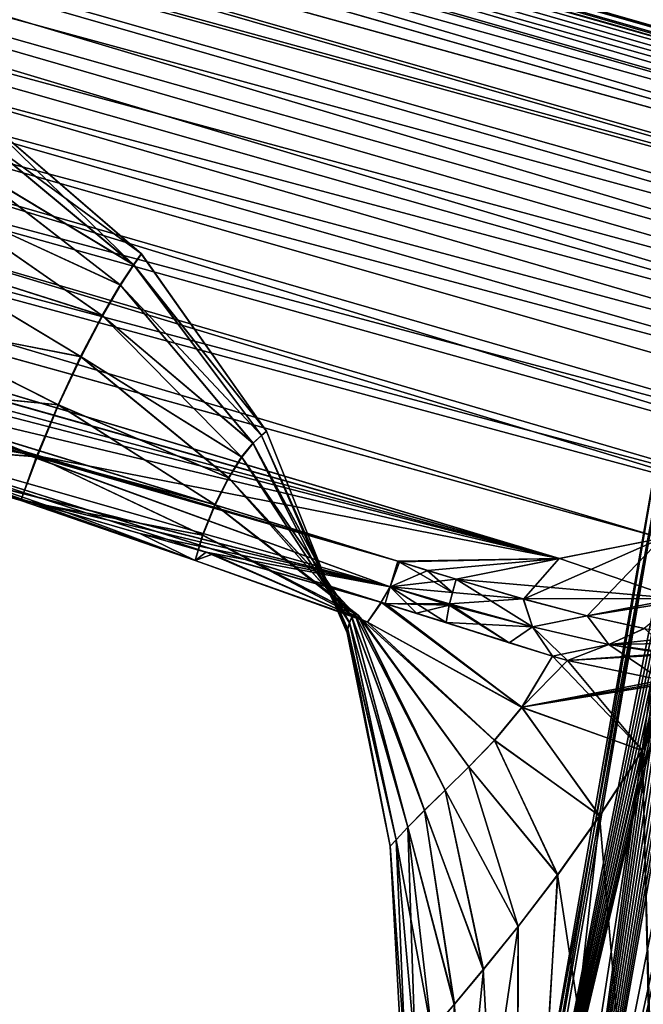
# Model space of a CAD drawing. Units: millimetres. Extents: x -85 to 117, y 17 to 107.
# Drawn here: x -37 to -23, y 67 to 89 of the extents above; entities that cross this region are included whole.
import ezdxf

# ---------------------------------------------------------------- set-up
doc = ezdxf.new("R2010")
doc.units = ezdxf.units.MM
doc.header["$LTSCALE"] = 65.185185
for name, color, linetype in [('100', 7, 'CONTINUOUS'), ('101', 7, 'CONTINUOUS'), ('103', 7, 'CONTINUOUS'), ('104', 7, 'CONTINUOUS'), ('105', 7, 'CONTINUOUS'), ('108', 7, 'CONTINUOUS'), ('109', 7, 'CONTINUOUS'), ('110', 7, 'CONTINUOUS'), ('111', 7, 'CONTINUOUS'), ('121', 7, 'CONTINUOUS'), ('75', 7, 'CONTINUOUS'), ('93', 7, 'CONTINUOUS'), ('98', 7, 'CONTINUOUS')]:
    doc.layers.add(name, color=color, linetype=linetype)

msp = doc.modelspace()

# ---------------------------------------------------------------- linework, layer by layer
at = {"layer": '100', "color": 7, "linetype": 'Continuous'}
for points in [[(-28.241, 77.273, 13.989), (-28.416, 76.703, 13.835), (-28.208, 77.263, 13.989), (-28.241, 77.273, 13.989)], [(-28.208, 77.263, 13.989), (-28.416, 76.703, 13.835), (-27.571, 77.064, 14.002), (-28.208, 77.263, 13.989)], [(-28.416, 76.703, 13.835), (-26.932, 76.869, 14.012), (-27.571, 77.064, 14.002), (-28.416, 76.703, 13.835)], [(-27.084, 76.321, 13.888), (-26.932, 76.869, 14.012), (-28.416, 76.703, 13.835), (-27.084, 76.321, 13.888)], [(-28.526, 76.325, 13.362), (-27.084, 76.321, 13.888), (-28.416, 76.703, 13.835), (-28.526, 76.325, 13.362)], [(-27.092, 76.286, 13.869), (-27.084, 76.321, 13.888), (-28.526, 76.325, 13.362), (-27.092, 76.286, 13.869)], [(-27.825, 76.111, 13.414), (-27.092, 76.286, 13.869), (-28.526, 76.325, 13.362), (-27.825, 76.111, 13.414)], [(-27.159, 75.9, 13.499), (-27.092, 76.286, 13.869), (-27.825, 76.111, 13.414), (-27.159, 75.9, 13.499)]]:
    msp.add_3dface(points, dxfattribs=at)
at = {"layer": '101', "color": 7, "linetype": 'Continuous'}
for points in [[(-28.241, 77.273, -13.989), (-27.017, 76.574, -13.983), (-28.416, 76.703, -13.835), (-28.241, 77.273, -13.989)], [(-27.584, 77.069, -14.002), (-27.017, 76.574, -13.983), (-28.241, 77.273, -13.989), (-27.584, 77.069, -14.002)], [(-26.932, 76.869, -14.012), (-27.017, 76.574, -13.983), (-27.584, 77.069, -14.002), (-26.932, 76.869, -14.012)], [(-27.825, 76.111, -13.414), (-28.526, 76.325, -13.362), (-28.416, 76.703, -13.835), (-27.825, 76.111, -13.414)], [(-27.159, 75.9, -13.499), (-27.825, 76.111, -13.414), (-28.416, 76.703, -13.835), (-27.159, 75.9, -13.499)], [(-27.092, 76.286, -13.869), (-27.159, 75.9, -13.499), (-28.416, 76.703, -13.835), (-27.092, 76.286, -13.869)], [(-27.084, 76.32, -13.887), (-27.092, 76.286, -13.869), (-28.416, 76.703, -13.835), (-27.084, 76.32, -13.887)], [(-27.017, 76.574, -13.983), (-27.084, 76.32, -13.887), (-28.416, 76.703, -13.835), (-27.017, 76.574, -13.983)]]:
    msp.add_3dface(points, dxfattribs=at)
at = {"layer": '103', "color": 7, "linetype": 'Continuous'}
for points in [[(-27.017, 76.574, -13.983), (-26.932, 76.869, -14.012), (-25.426, 76.427, -14.126), (-27.017, 76.574, -13.983)], [(-27.084, 76.32, -13.887), (-27.017, 76.574, -13.983), (-25.426, 76.427, -14.126), (-27.084, 76.32, -13.887)], [(-27.092, 76.286, -13.869), (-27.084, 76.32, -13.887), (-25.219, 75.804, -14.251), (-27.092, 76.286, -13.869)], [(-27.084, 76.32, -13.887), (-25.426, 76.427, -14.126), (-25.219, 75.804, -14.251), (-27.084, 76.32, -13.887)], [(-25.426, 76.427, -14.126), (-23.992, 76.049, -14.5), (-25.219, 75.804, -14.251), (-25.426, 76.427, -14.126)], [(-27.159, 75.9, -13.499), (-27.092, 76.286, -13.869), (-25.219, 75.804, -14.251), (-27.159, 75.9, -13.499)], [(-27.159, 75.9, -13.499), (-25.219, 75.804, -14.251), (-25.745, 75.444, -13.87), (-27.159, 75.9, -13.499)], [(-25.219, 75.804, -14.251), (-23.992, 76.049, -14.5), (-23.5, 75.407, -15.118), (-25.219, 75.804, -14.251)], [(-23.992, 76.049, -14.5), (-22.709, 75.766, -15.2), (-23.5, 75.407, -15.118), (-23.992, 76.049, -14.5)], [(-25.745, 75.444, -13.87), (-25.219, 75.804, -14.251), (-24.771, 75.143, -14.324), (-25.745, 75.444, -13.87)], [(-25.219, 75.804, -14.251), (-23.5, 75.407, -15.118), (-24.771, 75.143, -14.324), (-25.219, 75.804, -14.251)], [(-22.709, 75.766, -15.2), (-21.655, 75.597, -16.177), (-23.5, 75.407, -15.118), (-22.709, 75.766, -15.2)], [(-21.655, 75.597, -16.177), (-21.893, 75.437, -16.359), (-23.5, 75.407, -15.118), (-21.655, 75.597, -16.177)], [(-21.893, 75.437, -16.359), (-22.09, 75.21, -16.491), (-23.5, 75.407, -15.118), (-21.893, 75.437, -16.359)], [(-24.771, 75.143, -14.324), (-23.5, 75.407, -15.118), (-24.433, 75.045, -14.529), (-24.771, 75.143, -14.324)], [(-23.5, 75.407, -15.118), (-22.09, 75.21, -16.491), (-24.433, 75.045, -14.529), (-23.5, 75.407, -15.118)], [(-22.09, 75.21, -16.491), (-22.11, 75.18, -16.504), (-24.433, 75.045, -14.529), (-22.09, 75.21, -16.491)], [(-22.11, 75.18, -16.504), (-22.313, 74.602, -16.607), (-24.433, 75.045, -14.529), (-22.11, 75.18, -16.504)]]:
    msp.add_3dface(points, dxfattribs=at)
at = {"layer": '104', "color": 7, "linetype": 'Continuous'}
for points in [[(-46.443, 82.525, 13.674), (-42.21, 80.633, 13.553), (-36.72, 79.721, 13.842), (-46.443, 82.525, 13.674)], [(-28.526, 76.325, 13.362), (-28.416, 76.703, 13.835), (-42.21, 80.633, 13.553), (-28.526, 76.325, 13.362)], [(-28.614, 76.351, 13.357), (-28.526, 76.325, 13.362), (-42.21, 80.633, 13.553), (-28.614, 76.351, 13.357)], [(-42.21, 80.633, 13.553), (-28.416, 76.703, 13.835), (-36.72, 79.721, 13.842), (-42.21, 80.633, 13.553)], [(-32.408, 77.436, 13.248), (-28.614, 76.351, 13.357), (-42.21, 80.633, 13.553), (-32.408, 77.436, 13.248)], [(-35.654, 78.364, 13.161), (-32.408, 77.436, 13.248), (-42.21, 80.633, 13.553), (-35.654, 78.364, 13.161)], [(-36.607, 78.637, 13.135), (-35.654, 78.364, 13.161), (-42.21, 80.633, 13.553), (-36.607, 78.637, 13.135)], [(-40.465, 79.743, 13.038), (-36.607, 78.637, 13.135), (-42.21, 80.633, 13.553), (-40.465, 79.743, 13.038)], [(-28.416, 76.703, 13.835), (-28.241, 77.273, 13.989), (-36.72, 79.721, 13.842), (-28.416, 76.703, 13.835)]]:
    msp.add_3dface(points, dxfattribs=at)
at = {"layer": '105', "color": 7, "linetype": 'Continuous'}
for points in [[(-84.133, 106.981, -0.016), (-84.082, 106.903, 1.251), (1.135, 82.497, 0.98), (-84.133, 106.981, -0.016)], [(-84.037, 106.837, -1.701), (-84.133, 106.981, -0.016), (1.182, 82.506, -0.573), (-84.037, 106.837, -1.701)], [(1.182, 82.506, -0.573), (-84.133, 106.981, -0.016), (1.135, 82.497, 0.98), (1.182, 82.506, -0.573)], [(-84.082, 106.903, 1.251), (-83.923, 106.665, 2.511), (0.742, 82.417, 2.503), (-84.082, 106.903, 1.251)], [(1.135, 82.497, 0.98), (-84.082, 106.903, 1.251), (0.742, 82.417, 2.503), (1.135, 82.497, 0.98)], [(-83.75, 106.407, -3.374), (-84.037, 106.837, -1.701), (0.881, 82.445, -2.1), (-83.75, 106.407, -3.374)], [(0.881, 82.445, -2.1), (-84.037, 106.837, -1.701), (1.182, 82.506, -0.573), (0.881, 82.445, -2.1)], [(-83.923, 106.665, 2.511), (-83.655, 106.262, 3.769), (0.742, 82.417, 2.503), (-83.923, 106.665, 2.511)], [(-83.264, 105.676, -5.033), (-83.75, 106.407, -3.374), (-0.785, 82.109, -5.115), (-83.264, 105.676, -5.033)], [(-0.785, 82.109, -5.115), (-83.75, 106.407, -3.374), (0.265, 82.32, -3.552), (-0.785, 82.109, -5.115)], [(0.265, 82.32, -3.552), (-83.75, 106.407, -3.374), (0.881, 82.445, -2.1), (0.265, 82.32, -3.552)], [(-83.655, 106.262, 3.769), (-83.27, 105.684, 5.018), (0.037, 82.274, 3.952), (-83.655, 106.262, 3.769)], [(0.742, 82.417, 2.503), (-83.655, 106.262, 3.769), (0.037, 82.274, 3.952), (0.742, 82.417, 2.503)], [(-83.27, 105.684, 5.018), (-82.76, 104.92, 6.253), (-0.947, 82.076, 5.313), (-83.27, 105.684, 5.018)], [(0.037, 82.274, 3.952), (-83.27, 105.684, 5.018), (-0.947, 82.076, 5.313), (0.037, 82.274, 3.952)], [(-82.756, 104.913, -6.263), (-83.264, 105.676, -5.033), (-2.19, 81.828, -6.593), (-82.756, 104.913, -6.263)], [(-2.19, 81.828, -6.593), (-83.264, 105.676, -5.033), (-0.785, 82.109, -5.115), (-2.19, 81.828, -6.593)], [(-82.76, 104.92, 6.253), (-82.111, 103.946, 7.473), (-2.199, 81.826, 6.601), (-82.76, 104.92, 6.253)], [(-0.947, 82.076, 5.313), (-82.76, 104.92, 6.253), (-2.199, 81.826, 6.601), (-0.947, 82.076, 5.313)], [(-82.107, 103.94, -7.48), (-82.756, 104.913, -6.263), (-2.19, 81.828, -6.593), (-82.107, 103.94, -7.48)], [(-82.111, 103.946, 7.473), (-81.317, 102.755, 8.651), (-3.726, 81.52, 7.831), (-82.111, 103.946, 7.473)], [(-2.199, 81.826, 6.601), (-82.111, 103.946, 7.473), (-3.726, 81.52, 7.831), (-2.199, 81.826, 6.601)], [(-81.313, 102.749, -8.656), (-82.107, 103.94, -7.48), (-3.947, 81.475, -7.988), (-81.313, 102.749, -8.656)], [(-3.947, 81.475, -7.988), (-82.107, 103.94, -7.48), (-2.19, 81.828, -6.593), (-3.947, 81.475, -7.988)], [(-81.317, 102.755, 8.651), (-80.374, 101.339, 9.761), (-7.633, 80.737, 10.087), (-81.317, 102.755, 8.651)], [(-3.726, 81.52, 7.831), (-81.317, 102.755, 8.651), (-5.535, 81.158, 8.995), (-3.726, 81.52, 7.831)], [(-5.535, 81.158, 8.995), (-81.317, 102.755, 8.651), (-7.633, 80.737, 10.087), (-5.535, 81.158, 8.995)], [(-80.371, 101.334, -9.764), (-81.313, 102.749, -8.656), (-6.073, 81.05, -9.298), (-80.371, 101.334, -9.764)], [(-6.073, 81.05, -9.298), (-81.313, 102.749, -8.656), (-3.947, 81.475, -7.988), (-6.073, 81.05, -9.298)], [(-80.374, 101.339, 9.761), (-79.509, 100.042, 10.58), (-10.011, 80.259, 11.084), (-80.374, 101.339, 9.761)], [(-7.633, 80.737, 10.087), (-80.374, 101.339, 9.761), (-10.011, 80.259, 11.084), (-7.633, 80.737, 10.087)], [(-79.276, 99.691, -10.775), (-80.371, 101.334, -9.764), (-8.585, 80.545, -10.513), (-79.276, 99.691, -10.775)], [(-8.585, 80.545, -10.513), (-80.371, 101.334, -9.764), (-6.073, 81.05, -9.298), (-8.585, 80.545, -10.513)], [(-79.509, 100.042, 10.58), (-78.553, 98.606, 11.319), (-10.011, 80.259, 11.084), (-79.509, 100.042, 10.58)], [(-78.038, 97.835, -11.654), (-79.276, 99.691, -10.775), (-11.471, 79.967, -11.597), (-78.038, 97.835, -11.654)], [(-11.471, 79.967, -11.597), (-79.276, 99.691, -10.775), (-8.585, 80.545, -10.513), (-11.471, 79.967, -11.597)], [(-78.553, 98.606, 11.319), (-77.506, 97.036, 11.96), (-12.672, 79.726, 11.971), (-78.553, 98.606, 11.319)], [(-10.011, 80.259, 11.084), (-78.553, 98.606, 11.319), (-12.672, 79.726, 11.971), (-10.011, 80.259, 11.084)], [(-76.665, 95.771, -12.37), (-78.038, 97.835, -11.654), (-16.484, 78.962, -12.916), (-76.665, 95.771, -12.37)], [(-16.484, 78.962, -12.916), (-78.038, 97.835, -11.654), (-13.874, 79.485, -12.307), (-16.484, 78.962, -12.916)], [(-13.874, 79.485, -12.307), (-78.038, 97.835, -11.654), (-11.471, 79.967, -11.597), (-13.874, 79.485, -12.307)], [(-77.506, 97.036, 11.96), (-76.376, 95.336, 12.49), (-15.614, 79.136, 12.731), (-77.506, 97.036, 11.96)], [(-12.672, 79.726, 11.971), (-77.506, 97.036, 11.96), (-15.614, 79.136, 12.731), (-12.672, 79.726, 11.971)], [(-75.159, 93.514, -12.89), (-76.665, 95.771, -12.37), (-19.299, 78.398, -13.41), (-75.159, 93.514, -12.89)], [(-19.299, 78.398, -13.41), (-76.665, 95.771, -12.37), (-16.484, 78.962, -12.916), (-19.299, 78.398, -13.41)], [(-76.376, 95.336, 12.49), (-75.159, 93.514, 12.89), (-18.828, 78.492, 13.339), (-76.376, 95.336, 12.49)], [(-15.614, 79.136, 12.731), (-76.376, 95.336, 12.49), (-18.828, 78.492, 13.339), (-15.614, 79.136, 12.731)], [(-74.073, 92.159, 13.08), (-22.315, 77.794, 13.771), (-75.159, 93.514, 12.89), (-74.073, 92.159, 13.08)], [(-75.159, 93.514, 12.89), (-22.315, 77.794, 13.771), (-18.828, 78.492, 13.339), (-75.159, 93.514, 12.89)], [(-74.078, 92.164, -13.079), (-75.159, 93.514, -12.89), (-22.315, 77.794, -13.771), (-74.078, 92.164, -13.079)], [(-22.315, 77.794, -13.771), (-75.159, 93.514, -12.89), (-19.299, 78.398, -13.41), (-22.315, 77.794, -13.771)], [(-72.771, 91.006, -13.181), (-74.078, 92.164, -13.079), (-24.615, 77.333, -13.937), (-72.771, 91.006, -13.181)], [(-24.615, 77.333, -13.937), (-74.078, 92.164, -13.079), (-22.315, 77.794, -13.771), (-24.615, 77.333, -13.937)], [(-24.616, 77.333, 13.937), (-22.315, 77.794, 13.771), (-74.073, 92.159, 13.08), (-24.616, 77.333, 13.937)], [(-72.763, 91.001, 13.181), (-24.616, 77.333, 13.937), (-74.073, 92.159, 13.08), (-72.763, 91.001, 13.181)], [(-72.771, 91.006, -13.181), (-28.241, 77.273, -13.989), (-72.706, 90.959, -13.184), (-72.771, 91.006, -13.181)], [(-28.241, 77.273, -13.989), (-72.771, 91.006, -13.181), (-24.615, 77.333, -13.937), (-28.241, 77.273, -13.989)], [(-72.706, 90.958, 13.184), (-24.616, 77.333, 13.937), (-72.763, 91.001, 13.181), (-72.706, 90.958, 13.184)], [(-72.706, 90.959, -13.184), (-28.241, 77.273, -13.989), (-69.561, 89.416, -13.27), (-72.706, 90.959, -13.184)], [(-69.561, 89.416, 13.269), (-24.616, 77.333, 13.937), (-72.706, 90.958, 13.184), (-69.561, 89.416, 13.269)], [(-69.561, 89.416, -13.27), (-28.241, 77.273, -13.989), (-57.299, 85.767, -13.483), (-69.561, 89.416, -13.27)], [(-69.561, 89.416, 13.269), (-57.38, 85.792, 13.482), (-24.616, 77.333, 13.937), (-69.561, 89.416, 13.269)], [(-57.38, 85.792, 13.482), (-46.443, 82.525, 13.674), (-24.616, 77.333, 13.937), (-57.38, 85.792, 13.482)], [(-57.299, 85.767, -13.483), (-28.241, 77.273, -13.989), (-36.638, 79.697, -13.844), (-57.299, 85.767, -13.483)], [(-46.334, 82.494, -13.676), (-57.299, 85.767, -13.483), (-36.638, 79.697, -13.844), (-46.334, 82.494, -13.676)], [(-46.443, 82.525, 13.674), (-36.72, 79.721, 13.842), (-24.616, 77.333, 13.937), (-46.443, 82.525, 13.674)], [(-36.72, 79.721, 13.842), (-28.241, 77.273, 13.989), (-24.616, 77.333, 13.937), (-36.72, 79.721, 13.842)], [(-28.241, 77.273, 13.989), (-28.208, 77.263, 13.989), (-24.616, 77.333, 13.937), (-28.241, 77.273, 13.989)], [(-26.932, 76.869, -14.012), (-28.241, 77.273, -13.989), (-24.615, 77.333, -13.937), (-26.932, 76.869, -14.012)], [(-26.932, 76.869, -14.012), (-27.584, 77.069, -14.002), (-28.241, 77.273, -13.989), (-26.932, 76.869, -14.012)], [(-28.208, 77.263, 13.989), (-27.571, 77.064, 14.002), (-24.616, 77.333, 13.937), (-28.208, 77.263, 13.989)], [(-27.571, 77.064, 14.002), (-26.932, 76.869, 14.012), (-24.616, 77.333, 13.937), (-27.571, 77.064, 14.002)]]:
    msp.add_3dface(points, dxfattribs=at)
at = {"layer": '108', "color": 7, "linetype": 'Continuous'}
for points in [[(-37.878, 87.002, 2.934), (-37.701, 87.366, 0.995), (-34.18, 83.934, 2.899), (-37.878, 87.002, 2.934)], [(-37.701, 87.366, -0.989), (-37.877, 87.004, -2.927), (-34.004, 84.181, -0.982), (-37.701, 87.366, -0.989)], [(-37.701, 87.366, 0.995), (-37.701, 87.366, -0.989), (-34.006, 84.182, 0.98), (-37.701, 87.366, 0.995)], [(-34.18, 83.934, 2.899), (-37.701, 87.366, 0.995), (-34.006, 84.182, 0.98), (-34.18, 83.934, 2.899)], [(-34.006, 84.182, 0.98), (-37.701, 87.366, -0.989), (-34.004, 84.181, -0.982), (-34.006, 84.182, 0.98)], [(-38.19, 86.348, 4.753), (-37.878, 87.002, 2.934), (-34.18, 83.934, 2.899), (-38.19, 86.348, 4.753)], [(-37.877, 87.004, -2.927), (-38.189, 86.35, -4.748), (-34.175, 83.932, -2.901), (-37.877, 87.004, -2.927)], [(-34.004, 84.181, -0.982), (-37.877, 87.004, -2.927), (-34.175, 83.932, -2.901), (-34.004, 84.181, -0.982)], [(-38.62, 85.384, 6.369), (-38.19, 86.348, 4.753), (-34.482, 83.484, 4.708), (-38.62, 85.384, 6.369)], [(-38.189, 86.35, -4.748), (-38.618, 85.387, -6.364), (-34.473, 83.48, -4.71), (-38.189, 86.35, -4.748)], [(-34.482, 83.484, 4.708), (-38.19, 86.348, 4.753), (-34.18, 83.934, 2.899), (-34.482, 83.484, 4.708)], [(-34.175, 83.932, -2.901), (-38.189, 86.35, -4.748), (-34.473, 83.48, -4.71), (-34.175, 83.932, -2.901)], [(-39.138, 84.141, 7.712), (-38.62, 85.384, 6.369), (-34.888, 82.795, 6.327), (-39.138, 84.141, 7.712)], [(-38.618, 85.387, -6.364), (-39.136, 84.146, -7.707), (-34.878, 82.79, -6.328), (-38.618, 85.387, -6.364)], [(-34.888, 82.795, 6.327), (-38.62, 85.384, 6.369), (-34.482, 83.484, 4.708), (-34.888, 82.795, 6.327)], [(-34.473, 83.48, -4.71), (-38.618, 85.387, -6.364), (-34.878, 82.79, -6.328), (-34.473, 83.48, -4.71)], [(-39.698, 82.712, 8.796), (-39.138, 84.141, 7.712), (-35.369, 81.875, 7.693), (-39.698, 82.712, 8.796)], [(-39.136, 84.146, -7.707), (-39.696, 82.717, -8.792), (-35.357, 81.87, -7.693), (-39.136, 84.146, -7.707)], [(-35.369, 81.875, 7.693), (-39.138, 84.141, 7.712), (-34.888, 82.795, 6.327), (-35.369, 81.875, 7.693)], [(-34.878, 82.79, -6.328), (-39.136, 84.146, -7.707), (-35.357, 81.87, -7.693), (-34.878, 82.79, -6.328)], [(-34.18, 83.934, 2.899), (-34.006, 84.182, 0.98), (-31.193, 80.197, 0.958), (-34.18, 83.934, 2.899)], [(-34.004, 84.181, -0.982), (-34.175, 83.932, -2.901), (-31.192, 80.196, -0.958), (-34.004, 84.181, -0.982)], [(-34.006, 84.182, 0.98), (-34.004, 84.181, -0.982), (-31.193, 80.197, 0.958), (-34.006, 84.182, 0.98)], [(-31.193, 80.197, 0.958), (-34.004, 84.181, -0.982), (-31.192, 80.196, -0.958), (-31.193, 80.197, 0.958)], [(-34.482, 83.484, 4.708), (-34.18, 83.934, 2.899), (-31.307, 80.103, 2.837), (-34.482, 83.484, 4.708)], [(-34.175, 83.932, -2.901), (-34.473, 83.48, -4.71), (-31.304, 80.102, -2.837), (-34.175, 83.932, -2.901)], [(-31.307, 80.103, 2.837), (-34.18, 83.934, 2.899), (-31.193, 80.197, 0.958), (-31.307, 80.103, 2.837)], [(-31.192, 80.196, -0.958), (-34.175, 83.932, -2.901), (-31.304, 80.102, -2.837), (-31.192, 80.196, -0.958)], [(-34.888, 82.795, 6.327), (-34.482, 83.484, 4.708), (-31.498, 79.93, 4.62), (-34.888, 82.795, 6.327)], [(-34.473, 83.48, -4.71), (-34.878, 82.79, -6.328), (-31.492, 79.927, -4.62), (-34.473, 83.48, -4.71)], [(-31.498, 79.93, 4.62), (-34.482, 83.484, 4.708), (-31.307, 80.103, 2.837), (-31.498, 79.93, 4.62)], [(-31.304, 80.102, -2.837), (-34.473, 83.48, -4.71), (-31.492, 79.927, -4.62), (-31.304, 80.102, -2.837)], [(-35.369, 81.875, 7.693), (-34.888, 82.795, 6.327), (-31.752, 79.619, 6.237), (-35.369, 81.875, 7.693)], [(-34.878, 82.79, -6.328), (-35.357, 81.87, -7.693), (-31.745, 79.615, -6.236), (-34.878, 82.79, -6.328)], [(-31.752, 79.619, 6.237), (-34.888, 82.795, 6.327), (-31.498, 79.93, 4.62), (-31.752, 79.619, 6.237)], [(-31.492, 79.927, -4.62), (-34.878, 82.79, -6.328), (-31.745, 79.615, -6.236), (-31.492, 79.927, -4.62)], [(-40.248, 81.214, 9.781), (-39.698, 82.712, 8.796), (-35.876, 80.79, 8.821), (-40.248, 81.214, 9.781)], [(-39.696, 82.717, -8.792), (-40.246, 81.219, -9.778), (-35.864, 80.785, -8.82), (-39.696, 82.717, -8.792)], [(-35.876, 80.79, 8.821), (-39.698, 82.712, 8.796), (-35.369, 81.875, 7.693), (-35.876, 80.79, 8.821)], [(-35.357, 81.87, -7.693), (-39.696, 82.717, -8.792), (-35.864, 80.785, -8.82), (-35.357, 81.87, -7.693)], [(-35.876, 80.79, 8.821), (-35.369, 81.875, 7.693), (-32.047, 79.148, 7.635), (-35.876, 80.79, 8.821)], [(-35.357, 81.87, -7.693), (-35.864, 80.785, -8.82), (-32.039, 79.146, -7.634), (-35.357, 81.87, -7.693)], [(-32.047, 79.148, 7.635), (-35.369, 81.875, 7.693), (-31.752, 79.619, 6.237), (-32.047, 79.148, 7.635)], [(-31.745, 79.615, -6.236), (-35.357, 81.87, -7.693), (-32.039, 79.146, -7.634), (-31.745, 79.615, -6.236)], [(-40.683, 79.942, 11.099), (-40.248, 81.214, 9.781), (-36.358, 79.627, 9.86), (-40.683, 79.942, 11.099)], [(-40.246, 81.219, -9.778), (-40.682, 79.944, -11.094), (-36.348, 79.622, -9.861), (-40.246, 81.219, -9.778)], [(-36.358, 79.627, 9.86), (-40.248, 81.214, 9.781), (-35.876, 80.79, 8.821), (-36.358, 79.627, 9.86)], [(-35.864, 80.785, -8.82), (-40.246, 81.219, -9.778), (-36.348, 79.622, -9.861), (-35.864, 80.785, -8.82)], [(-36.358, 79.627, 9.86), (-35.876, 80.79, 8.821), (-32.351, 78.548, 8.833), (-36.358, 79.627, 9.86)], [(-35.864, 80.785, -8.82), (-36.348, 79.622, -9.861), (-32.344, 78.544, -8.831), (-35.864, 80.785, -8.82)], [(-32.351, 78.548, 8.833), (-35.876, 80.79, 8.821), (-32.047, 79.148, 7.635), (-32.351, 78.548, 8.833)], [(-32.039, 79.146, -7.634), (-35.864, 80.785, -8.82), (-32.344, 78.544, -8.831), (-32.039, 79.146, -7.634)], [(-29.37, 75.75, 2.748), (-31.498, 79.93, 4.62), (-31.307, 80.103, 2.837), (-29.37, 75.75, 2.748)], [(-29.371, 75.751, -2.749), (-31.304, 80.102, -2.837), (-31.492, 79.927, -4.62), (-29.371, 75.751, -2.749)], [(-29.385, 75.668, 0.926), (-31.307, 80.103, 2.837), (-31.193, 80.197, 0.958), (-29.385, 75.668, 0.926)], [(-29.385, 75.668, 0.926), (-29.37, 75.75, 2.748), (-31.307, 80.103, 2.837), (-29.385, 75.668, 0.926)], [(-29.385, 75.668, -0.927), (-31.192, 80.196, -0.958), (-31.304, 80.102, -2.837), (-29.385, 75.668, -0.927)], [(-29.371, 75.751, -2.749), (-29.385, 75.668, -0.927), (-31.304, 80.102, -2.837), (-29.371, 75.751, -2.749)], [(-29.385, 75.668, 0.926), (-31.193, 80.197, 0.958), (-31.192, 80.196, -0.958), (-29.385, 75.668, 0.926)], [(-29.385, 75.668, -0.927), (-29.385, 75.668, 0.926), (-31.192, 80.196, -0.958), (-29.385, 75.668, -0.927)], [(-40.682, 79.944, -11.094), (-40.706, 79.813, -13.032), (-36.711, 78.637, -11.214), (-40.682, 79.944, -11.094)], [(-40.465, 79.743, 13.038), (-40.683, 79.942, 11.099), (-36.716, 78.641, 11.212), (-40.465, 79.743, 13.038)], [(-36.716, 78.641, 11.212), (-40.683, 79.942, 11.099), (-36.358, 79.627, 9.86), (-36.716, 78.641, 11.212)], [(-36.348, 79.622, -9.861), (-40.682, 79.944, -11.094), (-36.711, 78.637, -11.214), (-36.348, 79.622, -9.861)], [(-29.331, 75.895, 4.495), (-31.752, 79.619, 6.237), (-31.498, 79.93, 4.62), (-29.331, 75.895, 4.495)], [(-29.332, 75.894, -4.495), (-31.492, 79.927, -4.62), (-31.745, 79.615, -6.236), (-29.332, 75.894, -4.495)], [(-29.37, 75.75, 2.748), (-29.331, 75.895, 4.495), (-31.498, 79.93, 4.62), (-29.37, 75.75, 2.748)], [(-29.332, 75.894, -4.495), (-29.371, 75.751, -2.749), (-31.492, 79.927, -4.62), (-29.332, 75.894, -4.495)], [(-40.706, 79.813, -13.032), (-36.551, 78.621, -13.137), (-36.711, 78.637, -11.214), (-40.706, 79.813, -13.032)], [(-36.607, 78.637, 13.135), (-40.465, 79.743, 13.038), (-36.716, 78.641, 11.212), (-36.607, 78.637, 13.135)], [(-36.716, 78.641, 11.212), (-36.358, 79.627, 9.86), (-32.628, 77.864, 9.958), (-36.716, 78.641, 11.212)], [(-36.348, 79.622, -9.861), (-36.711, 78.637, -11.214), (-32.621, 77.861, -9.957), (-36.348, 79.622, -9.861)], [(-32.628, 77.864, 9.958), (-36.358, 79.627, 9.86), (-32.351, 78.548, 8.833), (-32.628, 77.864, 9.958)], [(-32.344, 78.544, -8.831), (-36.348, 79.622, -9.861), (-32.621, 77.861, -9.957), (-32.344, 78.544, -8.831)], [(-29.276, 76.023, 6.11), (-32.047, 79.148, 7.635), (-31.752, 79.619, 6.237), (-29.276, 76.023, 6.11)], [(-29.277, 76.021, -6.11), (-31.745, 79.615, -6.236), (-32.039, 79.146, -7.634), (-29.277, 76.021, -6.11)], [(-29.331, 75.895, 4.495), (-29.276, 76.023, 6.11), (-31.752, 79.619, 6.237), (-29.331, 75.895, 4.495)], [(-29.277, 76.021, -6.11), (-29.332, 75.894, -4.495), (-31.745, 79.615, -6.236), (-29.277, 76.021, -6.11)], [(-29.212, 76.083, 7.556), (-32.351, 78.548, 8.833), (-32.047, 79.148, 7.635), (-29.212, 76.083, 7.556)], [(-29.213, 76.082, -7.555), (-32.039, 79.146, -7.634), (-32.344, 78.544, -8.831), (-29.213, 76.082, -7.555)], [(-29.276, 76.023, 6.11), (-29.212, 76.083, 7.556), (-32.047, 79.148, 7.635), (-29.276, 76.023, 6.11)], [(-29.213, 76.082, -7.555), (-29.277, 76.021, -6.11), (-32.039, 79.146, -7.634), (-29.213, 76.082, -7.555)], [(-36.607, 78.637, 13.135), (-36.716, 78.641, 11.212), (-32.8, 77.292, 11.358), (-36.607, 78.637, 13.135)], [(-32.8, 77.292, 11.358), (-36.716, 78.641, 11.212), (-32.628, 77.864, 9.958), (-32.8, 77.292, 11.358)], [(-36.711, 78.637, -11.214), (-36.551, 78.621, -13.137), (-32.797, 77.288, -11.358), (-36.711, 78.637, -11.214)], [(-32.621, 77.861, -9.957), (-36.711, 78.637, -11.214), (-32.797, 77.288, -11.358), (-32.621, 77.861, -9.957)], [(-35.654, 78.364, 13.161), (-36.607, 78.637, 13.135), (-32.8, 77.292, 11.358), (-35.654, 78.364, 13.161)], [(-36.551, 78.621, -13.137), (-34.037, 77.901, -13.204), (-32.797, 77.288, -11.358), (-36.551, 78.621, -13.137)], [(-29.137, 76.064, 8.849), (-32.628, 77.864, 9.958), (-32.351, 78.548, 8.833), (-29.137, 76.064, 8.849)], [(-29.139, 76.062, -8.846), (-32.344, 78.544, -8.831), (-32.621, 77.861, -9.957), (-29.139, 76.062, -8.846)], [(-29.212, 76.083, 7.556), (-29.137, 76.064, 8.849), (-32.351, 78.548, 8.833), (-29.212, 76.083, 7.556)], [(-29.139, 76.062, -8.846), (-29.213, 76.082, -7.555), (-32.344, 78.544, -8.831), (-29.139, 76.062, -8.846)], [(-32.408, 77.436, 13.248), (-35.654, 78.364, 13.161), (-32.8, 77.292, 11.358), (-32.408, 77.436, 13.248)], [(-32.797, 77.288, -11.358), (-34.037, 77.901, -13.204), (-32.552, 77.477, -13.244), (-32.797, 77.288, -11.358)], [(-29.051, 75.965, 10.088), (-32.8, 77.292, 11.358), (-32.628, 77.864, 9.958), (-29.051, 75.965, 10.088)], [(-29.137, 76.064, 8.849), (-29.051, 75.965, 10.088), (-32.628, 77.864, 9.958), (-29.137, 76.064, 8.849)], [(-29.052, 75.965, -10.088), (-32.621, 77.861, -9.957), (-32.797, 77.288, -11.358), (-29.052, 75.965, -10.088)], [(-29.052, 75.965, -10.088), (-29.139, 76.062, -8.846), (-32.621, 77.861, -9.957), (-29.052, 75.965, -10.088)], [(-28.922, 75.905, 11.542), (-32.408, 77.436, 13.248), (-32.8, 77.292, 11.358), (-28.922, 75.905, 11.542)], [(-28.924, 75.903, -11.541), (-32.797, 77.288, -11.358), (-32.552, 77.477, -13.244), (-28.924, 75.903, -11.541)], [(-28.617, 76.352, -13.357), (-28.924, 75.903, -11.541), (-32.552, 77.477, -13.244), (-28.617, 76.352, -13.357)], [(-28.614, 76.351, 13.357), (-32.408, 77.436, 13.248), (-28.922, 75.905, 11.542), (-28.614, 76.351, 13.357)], [(-29.051, 75.965, 10.088), (-28.922, 75.905, 11.542), (-32.8, 77.292, 11.358), (-29.051, 75.965, 10.088)], [(-28.924, 75.903, -11.541), (-29.052, 75.965, -10.088), (-32.797, 77.288, -11.358), (-28.924, 75.903, -11.541)], [(-28.617, 76.352, -13.357), (-25.46, 73.989, -12.799), (-28.924, 75.903, -11.541), (-28.617, 76.352, -13.357)], [(-25.46, 73.993, 12.8), (-28.614, 76.351, 13.357), (-28.922, 75.905, 11.542), (-25.46, 73.993, 12.8)], [(-28.526, 76.325, -13.362), (-25.46, 73.989, -12.799), (-28.617, 76.352, -13.357), (-28.526, 76.325, -13.362)], [(-24.771, 75.143, 14.324), (-28.526, 76.325, 13.362), (-28.614, 76.351, 13.357), (-24.771, 75.143, 14.324)], [(-24.771, 75.143, 14.324), (-28.614, 76.351, 13.357), (-25.46, 73.993, 12.8), (-24.771, 75.143, 14.324)], [(-24.771, 75.143, 14.324), (-27.825, 76.111, 13.414), (-28.526, 76.325, 13.362), (-24.771, 75.143, 14.324)], [(-28.526, 76.325, -13.362), (-27.825, 76.111, -13.414), (-24.771, 75.143, -14.324), (-28.526, 76.325, -13.362)], [(-28.526, 76.325, -13.362), (-24.771, 75.143, -14.324), (-25.46, 73.989, -12.799), (-28.526, 76.325, -13.362)], [(-24.771, 75.143, 14.324), (-25.745, 75.444, 13.87), (-27.825, 76.111, 13.414), (-24.771, 75.143, 14.324)], [(-25.745, 75.444, 13.87), (-27.159, 75.9, 13.499), (-27.825, 76.111, 13.414), (-25.745, 75.444, 13.87)], [(-27.825, 76.111, -13.414), (-27.159, 75.9, -13.499), (-25.745, 75.444, -13.87), (-27.825, 76.111, -13.414)], [(-27.825, 76.111, -13.414), (-25.745, 75.444, -13.87), (-24.771, 75.143, -14.324), (-27.825, 76.111, -13.414)], [(-29.332, 75.894, -4.495), (-28.281, 71.016, -3.039), (-29.371, 75.751, -2.749), (-29.332, 75.894, -4.495)], [(-29.37, 75.75, 2.748), (-28.282, 71.016, 3.037), (-29.331, 75.895, 4.495), (-29.37, 75.75, 2.748)], [(-29.277, 76.021, -6.11), (-28.016, 71.298, -4.983), (-29.332, 75.894, -4.495), (-29.277, 76.021, -6.11)], [(-28.016, 71.298, -4.983), (-28.281, 71.016, -3.039), (-29.332, 75.894, -4.495), (-28.016, 71.298, -4.983)], [(-29.331, 75.895, 4.495), (-28.018, 71.3, 4.983), (-29.276, 76.023, 6.11), (-29.331, 75.895, 4.495)], [(-28.282, 71.016, 3.037), (-28.018, 71.3, 4.983), (-29.331, 75.895, 4.495), (-28.282, 71.016, 3.037)], [(-29.213, 76.082, -7.555), (-27.642, 71.678, -6.806), (-29.277, 76.021, -6.11), (-29.213, 76.082, -7.555)], [(-27.642, 71.678, -6.806), (-28.016, 71.298, -4.983), (-29.277, 76.021, -6.11), (-27.642, 71.678, -6.806)], [(-29.276, 76.023, 6.11), (-27.644, 71.682, 6.806), (-29.212, 76.083, 7.556), (-29.276, 76.023, 6.11)], [(-28.018, 71.3, 4.983), (-27.644, 71.682, 6.806), (-29.276, 76.023, 6.11), (-28.018, 71.3, 4.983)], [(-27.179, 72.132, -8.472), (-27.642, 71.678, -6.806), (-29.213, 76.082, -7.555), (-27.179, 72.132, -8.472)], [(-29.139, 76.062, -8.846), (-27.179, 72.132, -8.472), (-29.213, 76.082, -7.555), (-29.139, 76.062, -8.846)], [(-27.644, 71.682, 6.806), (-27.181, 72.135, 8.471), (-29.212, 76.083, 7.556), (-27.644, 71.682, 6.806)], [(-29.212, 76.083, 7.556), (-27.181, 72.135, 8.471), (-29.137, 76.064, 8.849), (-29.212, 76.083, 7.556)], [(-26.648, 72.654, -9.979), (-27.179, 72.132, -8.472), (-29.139, 76.062, -8.846), (-26.648, 72.654, -9.979)], [(-29.052, 75.965, -10.088), (-26.648, 72.654, -9.979), (-29.139, 76.062, -8.846), (-29.052, 75.965, -10.088)], [(-27.181, 72.135, 8.471), (-26.649, 72.659, 9.981), (-29.137, 76.064, 8.849), (-27.181, 72.135, 8.471)], [(-29.137, 76.064, 8.849), (-26.649, 72.659, 9.981), (-29.051, 75.965, 10.088), (-29.137, 76.064, 8.849)], [(-26.071, 73.251, -11.377), (-26.648, 72.654, -9.979), (-29.052, 75.965, -10.088), (-26.071, 73.251, -11.377)], [(-28.924, 75.903, -11.541), (-26.071, 73.251, -11.377), (-29.052, 75.965, -10.088), (-28.924, 75.903, -11.541)], [(-26.649, 72.659, 9.981), (-26.073, 73.254, 11.376), (-29.051, 75.965, 10.088), (-26.649, 72.659, 9.981)], [(-29.051, 75.965, 10.088), (-26.073, 73.254, 11.376), (-28.922, 75.905, 11.542), (-29.051, 75.965, 10.088)], [(-25.46, 73.989, -12.799), (-26.071, 73.251, -11.377), (-28.924, 75.903, -11.541), (-25.46, 73.989, -12.799)], [(-26.073, 73.254, 11.376), (-25.46, 73.993, 12.8), (-28.922, 75.905, 11.542), (-26.073, 73.254, 11.376)], [(-29.371, 75.751, -2.749), (-28.416, 70.871, -1.022), (-29.385, 75.668, -0.927), (-29.371, 75.751, -2.749)], [(-29.385, 75.668, 0.926), (-28.416, 70.872, 1.022), (-29.37, 75.75, 2.748), (-29.385, 75.668, 0.926)], [(-28.416, 70.871, -1.022), (-28.416, 70.872, 1.022), (-29.385, 75.668, -0.927), (-28.416, 70.871, -1.022)], [(-29.385, 75.668, -0.927), (-28.416, 70.872, 1.022), (-29.385, 75.668, 0.926), (-29.385, 75.668, -0.927)], [(-28.281, 71.016, -3.039), (-28.416, 70.871, -1.022), (-29.371, 75.751, -2.749), (-28.281, 71.016, -3.039)], [(-28.416, 70.872, 1.022), (-28.282, 71.016, 3.037), (-29.37, 75.75, 2.748), (-28.416, 70.872, 1.022)], [(-24.433, 75.045, 14.529), (-24.771, 75.143, 14.324), (-25.46, 73.993, 12.8), (-24.433, 75.045, 14.529)], [(-24.771, 75.143, -14.324), (-22.75, 73.022, -16.087), (-25.46, 73.989, -12.799), (-24.771, 75.143, -14.324)], [(-22.313, 74.602, 16.607), (-24.433, 75.045, 14.529), (-25.46, 73.993, 12.8), (-22.313, 74.602, 16.607)], [(-24.771, 75.143, -14.324), (-24.433, 75.045, -14.529), (-22.75, 73.022, -16.087), (-24.771, 75.143, -14.324)], [(-24.433, 75.045, -14.529), (-22.313, 74.602, -16.607), (-22.75, 73.022, -16.087), (-24.433, 75.045, -14.529)], [(-22.079, 74.586, 16.913), (-22.313, 74.602, 16.607), (-25.46, 73.993, 12.8), (-22.079, 74.586, 16.913)], [(-21.846, 74.583, 17.207), (-22.079, 74.586, 16.913), (-25.46, 73.993, 12.8), (-21.846, 74.583, 17.207)], [(-22.753, 73.02, 16.083), (-21.846, 74.583, 17.207), (-25.46, 73.993, 12.8), (-22.753, 73.02, 16.083)], [(-22.313, 74.602, -16.607), (-22.079, 74.586, -16.913), (-22.75, 73.022, -16.087), (-22.313, 74.602, -16.607)], [(-22.079, 74.586, -16.913), (-21.847, 74.58, -17.206), (-22.75, 73.022, -16.087), (-22.079, 74.586, -16.913)], [(-26.073, 73.254, 11.376), (-23.71, 71.556, 14.739), (-25.46, 73.993, 12.8), (-26.073, 73.254, 11.376)], [(-25.46, 73.989, -12.799), (-23.705, 71.557, -14.747), (-26.071, 73.251, -11.377), (-25.46, 73.989, -12.799)], [(-23.71, 71.556, 14.739), (-22.753, 73.02, 16.083), (-25.46, 73.993, 12.8), (-23.71, 71.556, 14.739)], [(-22.75, 73.022, -16.087), (-23.705, 71.557, -14.747), (-25.46, 73.989, -12.799), (-22.75, 73.022, -16.087)], [(-26.649, 72.659, 9.981), (-24.658, 70.228, 13.201), (-26.073, 73.254, 11.376), (-26.649, 72.659, 9.981)], [(-26.071, 73.251, -11.377), (-24.653, 70.228, -13.209), (-26.648, 72.654, -9.979), (-26.071, 73.251, -11.377)], [(-24.658, 70.228, 13.201), (-23.71, 71.556, 14.739), (-26.073, 73.254, 11.376), (-24.658, 70.228, 13.201)], [(-23.705, 71.557, -14.747), (-24.653, 70.228, -13.209), (-26.071, 73.251, -11.377), (-23.705, 71.557, -14.747)], [(-27.181, 72.135, 8.471), (-25.543, 69.071, 11.508), (-26.649, 72.659, 9.981), (-27.181, 72.135, 8.471)], [(-26.648, 72.654, -9.979), (-25.538, 69.072, -11.519), (-27.179, 72.132, -8.472), (-26.648, 72.654, -9.979)], [(-25.543, 69.071, 11.508), (-24.658, 70.228, 13.201), (-26.649, 72.659, 9.981), (-25.543, 69.071, 11.508)], [(-24.653, 70.228, -13.209), (-25.538, 69.072, -11.519), (-26.648, 72.654, -9.979), (-24.653, 70.228, -13.209)], [(-27.644, 71.682, 6.806), (-26.325, 68.101, 9.704), (-27.181, 72.135, 8.471), (-27.644, 71.682, 6.806)], [(-27.179, 72.132, -8.472), (-26.319, 68.102, -9.719), (-27.642, 71.678, -6.806), (-27.179, 72.132, -8.472)], [(-26.325, 68.101, 9.704), (-25.543, 69.071, 11.508), (-27.181, 72.135, 8.471), (-26.325, 68.101, 9.704)], [(-25.538, 69.072, -11.519), (-26.319, 68.102, -9.719), (-27.179, 72.132, -8.472), (-25.538, 69.072, -11.519)], [(-28.018, 71.3, 4.983), (-26.977, 67.32, 7.826), (-27.644, 71.682, 6.806), (-28.018, 71.3, 4.983)], [(-27.642, 71.678, -6.806), (-26.972, 67.321, -7.842), (-28.016, 71.298, -4.983), (-27.642, 71.678, -6.806)], [(-26.977, 67.32, 7.826), (-26.325, 68.101, 9.704), (-27.644, 71.682, 6.806), (-26.977, 67.32, 7.826)], [(-26.319, 68.102, -9.719), (-26.972, 67.321, -7.842), (-27.642, 71.678, -6.806), (-26.319, 68.102, -9.719)], [(-28.282, 71.016, 3.037), (-27.489, 66.723, 5.899), (-28.018, 71.3, 4.983), (-28.282, 71.016, 3.037)], [(-28.016, 71.298, -4.983), (-27.852, 66.306, -3.964), (-28.281, 71.016, -3.039), (-28.016, 71.298, -4.983)], [(-27.489, 66.723, 5.899), (-26.977, 67.32, 7.826), (-28.018, 71.3, 4.983), (-27.489, 66.723, 5.899)], [(-27.485, 66.725, -5.918), (-27.852, 66.306, -3.964), (-28.016, 71.298, -4.983), (-27.485, 66.725, -5.918)], [(-26.972, 67.321, -7.842), (-27.485, 66.725, -5.918), (-28.016, 71.298, -4.983), (-26.972, 67.321, -7.842)], [(-28.416, 70.872, 1.022), (-28.075, 66.056, 1.972), (-28.282, 71.016, 3.037), (-28.416, 70.872, 1.022)], [(-28.281, 71.016, -3.039), (-28.073, 66.057, -1.991), (-28.416, 70.871, -1.022), (-28.281, 71.016, -3.039)], [(-27.856, 66.304, 3.942), (-27.489, 66.723, 5.899), (-28.282, 71.016, 3.037), (-27.856, 66.304, 3.942)], [(-28.075, 66.056, 1.972), (-27.856, 66.304, 3.942), (-28.282, 71.016, 3.037), (-28.075, 66.056, 1.972)], [(-27.852, 66.306, -3.964), (-28.073, 66.057, -1.991), (-28.281, 71.016, -3.039), (-27.852, 66.306, -3.964)], [(-28.148, 65.974, -0.01), (-28.075, 66.056, 1.972), (-28.416, 70.872, 1.022), (-28.148, 65.974, -0.01)], [(-28.416, 70.871, -1.022), (-28.148, 65.974, -0.01), (-28.416, 70.872, 1.022), (-28.416, 70.871, -1.022)], [(-28.073, 66.057, -1.991), (-28.148, 65.974, -0.01), (-28.416, 70.871, -1.022), (-28.073, 66.057, -1.991)]]:
    msp.add_3dface(points, dxfattribs=at)
at = {"layer": '109', "color": 7, "linetype": 'Continuous'}
for points in [[(-25.422, 76.426, 14.126), (-23.989, 76.048, 14.501), (-22.315, 77.794, 13.771), (-25.422, 76.426, 14.126)], [(-25.422, 76.426, 14.126), (-22.315, 77.794, 13.771), (-24.616, 77.333, 13.937), (-25.422, 76.426, 14.126)], [(-22.315, 77.794, 13.771), (-23.989, 76.048, 14.501), (-21.984, 76.435, 14.414), (-22.315, 77.794, 13.771)], [(-26.932, 76.869, 14.012), (-25.422, 76.426, 14.126), (-24.616, 77.333, 13.937), (-26.932, 76.869, 14.012)], [(-23.989, 76.048, 14.501), (-22.706, 75.766, 15.202), (-21.984, 76.435, 14.414), (-23.989, 76.048, 14.501)]]:
    msp.add_3dface(points, dxfattribs=at)
at = {"layer": '110', "color": 7, "linetype": 'Continuous'}
for points in [[(-24.615, 77.333, -13.937), (-22.315, 77.794, -13.771), (-21.984, 76.435, -14.414), (-24.615, 77.333, -13.937)], [(-26.932, 76.869, -14.012), (-24.615, 77.333, -13.937), (-21.984, 76.435, -14.414), (-26.932, 76.869, -14.012)], [(-25.426, 76.427, -14.126), (-26.932, 76.869, -14.012), (-21.984, 76.435, -14.414), (-25.426, 76.427, -14.126)], [(-23.992, 76.049, -14.5), (-25.426, 76.427, -14.126), (-21.984, 76.435, -14.414), (-23.992, 76.049, -14.5)], [(-23.992, 76.049, -14.5), (-21.984, 76.435, -14.414), (-21.965, 76.372, -14.484), (-23.992, 76.049, -14.5)], [(-22.709, 75.766, -15.2), (-23.992, 76.049, -14.5), (-21.965, 76.372, -14.484), (-22.709, 75.766, -15.2)]]:
    msp.add_3dface(points, dxfattribs=at)
at = {"layer": '111', "color": 7, "linetype": 'Continuous'}
for points in [[(-46.334, 82.494, -13.676), (-36.638, 79.697, -13.844), (-42.21, 80.634, -13.553), (-46.334, 82.494, -13.676)], [(-36.638, 79.697, -13.844), (-28.416, 76.703, -13.835), (-42.21, 80.634, -13.553), (-36.638, 79.697, -13.844)], [(-28.416, 76.703, -13.835), (-40.961, 79.886, -13.026), (-42.21, 80.634, -13.553), (-28.416, 76.703, -13.835)], [(-40.961, 79.886, -13.026), (-28.416, 76.703, -13.835), (-40.706, 79.813, -13.032), (-40.961, 79.886, -13.026)], [(-40.706, 79.813, -13.032), (-28.416, 76.703, -13.835), (-36.551, 78.621, -13.137), (-40.706, 79.813, -13.032)], [(-28.241, 77.273, -13.989), (-28.416, 76.703, -13.835), (-36.638, 79.697, -13.844), (-28.241, 77.273, -13.989)], [(-36.551, 78.621, -13.137), (-28.416, 76.703, -13.835), (-34.037, 77.901, -13.204), (-36.551, 78.621, -13.137)], [(-34.037, 77.901, -13.204), (-28.416, 76.703, -13.835), (-32.552, 77.477, -13.244), (-34.037, 77.901, -13.204)], [(-28.416, 76.703, -13.835), (-28.617, 76.352, -13.357), (-32.552, 77.477, -13.244), (-28.416, 76.703, -13.835)], [(-28.416, 76.703, -13.835), (-28.526, 76.325, -13.362), (-28.617, 76.352, -13.357), (-28.416, 76.703, -13.835)]]:
    msp.add_3dface(points, dxfattribs=at)
at = {"layer": '121', "color": 7, "linetype": 'Continuous'}
for points in [[(-22.244, 54.534, 17.273), (-21.846, 74.583, 17.207), (-22.753, 73.02, 16.083), (-22.244, 54.534, 17.273)], [(-21.847, 74.58, -17.206), (-22.319, 54.534, -17.18), (-22.75, 73.022, -16.087), (-21.847, 74.58, -17.206)], [(-22.319, 54.534, -17.18), (-25.626, 54.534, -11.927), (-22.75, 73.022, -16.087), (-22.319, 54.534, -17.18)], [(-25.626, 54.534, -11.927), (-23.705, 71.557, -14.747), (-22.75, 73.022, -16.087), (-25.626, 54.534, -11.927)], [(-22.244, 54.534, 17.273), (-22.753, 73.02, 16.083), (-23.71, 71.556, 14.739), (-22.244, 54.534, 17.273)], [(-25.626, 54.534, -11.927), (-24.653, 70.228, -13.209), (-23.705, 71.557, -14.747), (-25.626, 54.534, -11.927)], [(-22.244, 54.534, 17.273), (-23.71, 71.556, 14.739), (-24.658, 70.228, 13.201), (-22.244, 54.534, 17.273)], [(-25.626, 54.534, -11.927), (-25.538, 69.072, -11.519), (-24.653, 70.228, -13.209), (-25.626, 54.534, -11.927)], [(-25.568, 54.534, 12.045), (-22.244, 54.534, 17.273), (-24.658, 70.228, 13.201), (-25.568, 54.534, 12.045)], [(-25.568, 54.534, 12.045), (-24.658, 70.228, 13.201), (-25.543, 69.071, 11.508), (-25.568, 54.534, 12.045)], [(-25.626, 54.534, -11.927), (-27.673, 54.534, -6.055), (-25.538, 69.072, -11.519), (-25.626, 54.534, -11.927)], [(-27.673, 54.534, -6.055), (-26.319, 68.102, -9.719), (-25.538, 69.072, -11.519), (-27.673, 54.534, -6.055)], [(-25.568, 54.534, 12.045), (-25.543, 69.071, 11.508), (-26.325, 68.101, 9.704), (-25.568, 54.534, 12.045)], [(-27.673, 54.534, -6.055), (-26.972, 67.321, -7.842), (-26.319, 68.102, -9.719), (-27.673, 54.534, -6.055)], [(-25.568, 54.534, 12.045), (-26.325, 68.101, 9.704), (-26.977, 67.32, 7.826), (-25.568, 54.534, 12.045)], [(-27.673, 54.534, -6.055), (-27.485, 66.725, -5.918), (-26.972, 67.321, -7.842), (-27.673, 54.534, -6.055)]]:
    msp.add_3dface(points, dxfattribs=at)
at = {"layer": '75', "color": 7, "linetype": 'Continuous'}
for points in [[(-20.741, 80.593, -8.132), (-20.902, 80.161, -7.903), (-24.879, 57.279, -8.584), (-20.741, 80.593, -8.132)], [(-21.995, 57.058, -14.414), (-20.741, 80.593, -8.132), (-24.879, 57.279, -8.584), (-21.995, 57.058, -14.414)], [(-22.292, 80.347), (-25.124, 64.284), (-25.184, 63.317, -2.313), (-22.292, 80.347)], [(-22.208, 80.049, -2.401), (-22.292, 80.347), (-25.184, 63.317, -2.313), (-22.208, 80.049, -2.401)], [(-20.902, 80.161, -7.903), (-21.061, 79.783, -7.649), (-24.879, 57.279, -8.584), (-20.902, 80.161, -7.903)], [(-21.938, 79.074, -5.02), (-22.208, 80.049, -2.401), (-25.486, 61.014, -3.25), (-21.938, 79.074, -5.02)], [(-25.486, 61.014, -3.25), (-22.208, 80.049, -2.401), (-25.184, 63.317, -2.313), (-25.486, 61.014, -3.25)], [(-21.061, 79.783, -7.649), (-21.215, 79.461, -7.367), (-24.879, 57.279, -8.584), (-21.061, 79.783, -7.649)], [(-21.215, 79.461, -7.367), (-21.361, 79.201, -7.061), (-24.879, 57.279, -8.584), (-21.215, 79.461, -7.367)], [(-21.361, 79.201, -7.061), (-21.497, 79.008, -6.735), (-24.879, 57.279, -8.584), (-21.361, 79.201, -7.061)], [(-24.879, 57.279, -8.584), (-21.938, 79.074, -5.02), (-25.486, 61.014, -3.25), (-24.879, 57.279, -8.584)], [(-21.879, 78.927, -5.386), (-21.938, 79.074, -5.02), (-24.879, 57.279, -8.584), (-21.879, 78.927, -5.386)], [(-21.497, 79.008, -6.735), (-21.618, 78.888, -6.398), (-24.879, 57.279, -8.584), (-21.497, 79.008, -6.735)], [(-21.804, 78.85, -5.74), (-21.879, 78.927, -5.386), (-24.879, 57.279, -8.584), (-21.804, 78.85, -5.74)], [(-21.618, 78.888, -6.398), (-21.719, 78.838, -6.068), (-24.879, 57.279, -8.584), (-21.618, 78.888, -6.398)], [(-21.719, 78.838, -6.068), (-21.804, 78.85, -5.74), (-24.879, 57.279, -8.584), (-21.719, 78.838, -6.068)]]:
    msp.add_3dface(points, dxfattribs=at)
at = {"layer": '93', "color": 7, "linetype": 'Continuous'}
for points in [[(-20.543, 79.026, 9.377), (-24.879, 57.279, 8.584), (-20.741, 80.593, 8.132), (-20.543, 79.026, 9.377)], [(-20.741, 80.593, 8.132), (-24.879, 57.279, 8.584), (-20.902, 80.161, 7.903), (-20.741, 80.593, 8.132)], [(-25.124, 64.284), (-22.292, 80.347), (-22.208, 80.049, 2.401), (-25.124, 64.284)], [(-24.879, 57.279, 8.584), (-25.744, 59.75, 2.986), (-20.902, 80.161, 7.903), (-24.879, 57.279, 8.584)], [(-20.902, 80.161, 7.903), (-25.744, 59.75, 2.986), (-21.061, 79.783, 7.649), (-20.902, 80.161, 7.903)], [(-25.485, 61.017, 3.25), (-25.183, 63.318, 2.312), (-22.208, 80.049, 2.401), (-25.485, 61.017, 3.25)], [(-21.938, 79.074, 5.02), (-25.485, 61.017, 3.25), (-22.208, 80.049, 2.401), (-21.938, 79.074, 5.02)], [(-25.183, 63.318, 2.312), (-25.124, 64.284), (-22.208, 80.049, 2.401), (-25.183, 63.318, 2.312)], [(-21.061, 79.783, 7.649), (-25.744, 59.75, 2.986), (-21.215, 79.46, 7.367), (-21.061, 79.783, 7.649)], [(-21.215, 79.46, 7.367), (-25.744, 59.75, 2.986), (-21.361, 79.2, 7.061), (-21.215, 79.46, 7.367)], [(-25.744, 59.75, 2.986), (-25.485, 61.017, 3.25), (-21.361, 79.2, 7.061), (-25.744, 59.75, 2.986)], [(-21.361, 79.2, 7.061), (-25.485, 61.017, 3.25), (-21.497, 79.008, 6.734), (-21.361, 79.2, 7.061)], [(-21.879, 78.927, 5.386), (-25.485, 61.017, 3.25), (-21.938, 79.074, 5.02), (-21.879, 78.927, 5.386)], [(-21.497, 79.008, 6.734), (-25.485, 61.017, 3.25), (-21.618, 78.888, 6.397), (-21.497, 79.008, 6.734)], [(-20.466, 77.606, 10.159), (-24.879, 57.279, 8.584), (-20.543, 79.026, 9.377), (-20.466, 77.606, 10.159)], [(-21.804, 78.85, 5.739), (-25.485, 61.017, 3.25), (-21.879, 78.927, 5.386), (-21.804, 78.85, 5.739)], [(-21.618, 78.888, 6.397), (-25.485, 61.017, 3.25), (-21.719, 78.838, 6.068), (-21.618, 78.888, 6.397)], [(-21.719, 78.838, 6.068), (-25.485, 61.017, 3.25), (-21.804, 78.85, 5.739), (-21.719, 78.838, 6.068)], [(-20.446, 76.931, 10.475), (-24.879, 57.279, 8.584), (-20.466, 77.606, 10.159), (-20.446, 76.931, 10.475)], [(-20.295, 75.683, 11.268), (-24.879, 57.279, 8.584), (-20.446, 76.931, 10.475), (-20.295, 75.683, 11.268)], [(-19.431, 73.895, 13.414), (-24.879, 57.279, 8.584), (-20.295, 75.683, 11.268), (-19.431, 73.895, 13.414)], [(-21.995, 57.058, 14.414), (-24.879, 57.279, 8.584), (-19.431, 73.895, 13.414), (-21.995, 57.058, 14.414)]]:
    msp.add_3dface(points, dxfattribs=at)
at = {"layer": '98', "color": 7, "linetype": 'Continuous'}
for points in [[(-25.219, 75.804, 14.251), (-26.932, 76.869, 14.012), (-27.084, 76.321, 13.888), (-25.219, 75.804, 14.251)], [(-25.422, 76.426, 14.126), (-26.932, 76.869, 14.012), (-25.219, 75.804, 14.251), (-25.422, 76.426, 14.126)], [(-25.745, 75.444, 13.87), (-27.084, 76.321, 13.888), (-27.092, 76.286, 13.869), (-25.745, 75.444, 13.87)], [(-25.219, 75.804, 14.251), (-27.084, 76.321, 13.888), (-25.745, 75.444, 13.87), (-25.219, 75.804, 14.251)], [(-23.989, 76.048, 14.501), (-25.422, 76.426, 14.126), (-25.219, 75.804, 14.251), (-23.989, 76.048, 14.501)], [(-27.159, 75.9, 13.499), (-25.745, 75.444, 13.87), (-27.092, 76.286, 13.869), (-27.159, 75.9, 13.499)], [(-23.5, 75.407, 15.118), (-23.989, 76.048, 14.501), (-25.219, 75.804, 14.251), (-23.5, 75.407, 15.118)], [(-22.706, 75.766, 15.202), (-23.989, 76.048, 14.501), (-23.5, 75.407, 15.118), (-22.706, 75.766, 15.202)], [(-24.771, 75.143, 14.324), (-25.219, 75.804, 14.251), (-25.745, 75.444, 13.87), (-24.771, 75.143, 14.324)], [(-23.5, 75.407, 15.118), (-25.219, 75.804, 14.251), (-24.433, 75.045, 14.529), (-23.5, 75.407, 15.118)], [(-24.433, 75.045, 14.529), (-25.219, 75.804, 14.251), (-24.771, 75.143, 14.324), (-24.433, 75.045, 14.529)], [(-22.09, 75.211, 16.491), (-22.706, 75.766, 15.202), (-23.5, 75.407, 15.118), (-22.09, 75.211, 16.491)], [(-22.313, 74.602, 16.607), (-23.5, 75.407, 15.118), (-24.433, 75.045, 14.529), (-22.313, 74.602, 16.607)], [(-22.09, 75.211, 16.491), (-23.5, 75.407, 15.118), (-22.11, 75.18, 16.504), (-22.09, 75.211, 16.491)], [(-23.5, 75.407, 15.118), (-22.313, 74.602, 16.607), (-22.11, 75.18, 16.504), (-23.5, 75.407, 15.118)]]:
    msp.add_3dface(points, dxfattribs=at)

doc.saveas('drawing.dxf')
